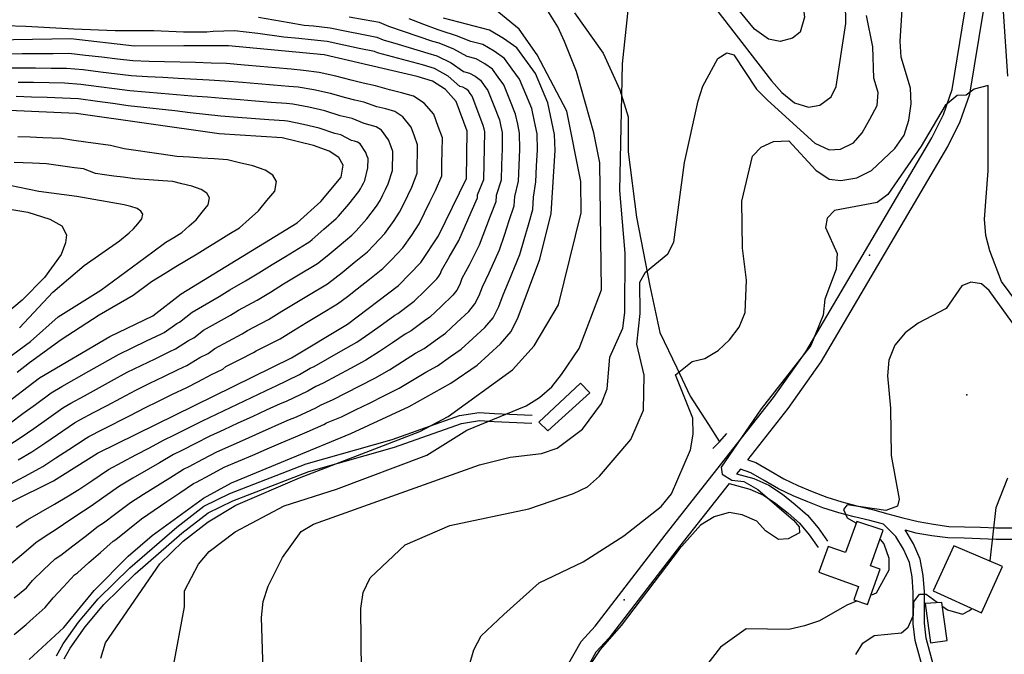
# Model space of a CAD drawing. Units: metres. Extents: x 550000 to 557669, y 4790000 to 4795000.
# Drawn here: x 550327 to 550676, y 4792251 to 4792475 of the extents above; entities that cross this region are included whole.
import ezdxf

# ---------------------------------------------------------------- set-up
doc = ezdxf.new("R2010")
doc.units = ezdxf.units.M
doc.header["$MEASUREMENT"] = 0
for name, color, linetype in [('CAMINO', 7, 'CONTINUOUS'), ('CARRETERA', 7, 'CONTINUOUS'), ('COTA', 7, 'CONTINUOUS'), ('CURVA_MAESTRA', 42, 'CONTINUOUS'), ('CURVA_NIVEL', 40, 'CONTINUOUS'), ('EDIFICIO', 1, 'CONTINUOUS'), ('PUENTE', 7, 'CONTINUOUS'), ('VAGUADA', 5, 'CONTINUOUS')]:
    doc.layers.add(name, color=color, linetype=linetype)

msp = doc.modelspace()

# ---------------------------------------------------------------- linework, layer by layer
at = {"layer": 'CAMINO'}
for points in [[(550340.037, 4792249.9788), (550342.3606, 4792254.2526), (550347.827, 4792261.9566), (550354.7089, 4792270.1401), (550365.9085, 4792281.158), (550382.563, 4792295.5927), (550392.1528, 4792303.0288), (550401.3065, 4792307.4952), (550428.4287, 4792317.9502), (550458.8475, 4792326.6125), (550482.6667, 4792335.11), (550489.6316, 4792336.2274), (550495.1125, 4792335.8849), (550508.4324, 4792335.2192)], [(550342.6953, 4792248.899), (550344.7843, 4792252.7413), (550350.0845, 4792260.2111), (550356.8044, 4792268.2019), (550367.844, 4792279.0623), (550384.3717, 4792293.3871), (550393.6675, 4792300.5953), (550402.4465, 4792304.8788), (550429.3338, 4792315.2434), (550459.7179, 4792323.8957), (550483.3776, 4792332.3363), (550489.7702, 4792333.3619), (550494.9524, 4792333.0381), (550508.2901, 4792332.3714)], [(550584.76, 4792319.45), (550587.56, 4792318.48), (550592.61, 4792315.5), (550597.47, 4792312.67), (550602.43, 4792310.35), (550607.56, 4792308.24), (550612.7, 4792306.14), (550617.99, 4792304.51), (550623.4, 4792303.16), (550628.94, 4792301.82), (550634.33, 4792300.35), (550639.68, 4792298.92), (550645.11, 4792297.52), (550650.51, 4792296.61), (550655.92, 4792295.86), (550661.47, 4792295.74), (550667.13, 4792295.57), (550672.73, 4792295.35), (550678.23, 4792295.28)], [(550646.91, 4792244.66), (550644.03, 4792255.37), (550643.27, 4792261.31), (550643.27, 4792272.52), (550642.9, 4792277.92), (550641.94, 4792283.03), (550639.86, 4792287.82), (550637.19, 4792292.25), (550632.79, 4792296.62), (550627.95, 4792297.96), (550622.45, 4792299.28), (550616.92, 4792300.67), (550611.36, 4792302.38), (550606.05, 4792304.54), (550600.82, 4792306.69), (550595.62, 4792309.13), (550590.59, 4792312.06), (550585.87, 4792314.84), (550582.15, 4792316.14)], [(550580.8, 4792314.43), (550586.86, 4792312.85), (550592.2, 4792310.43), (550596.99, 4792307.21), (550601.54, 4792303.64), (550605.9, 4792299.81), (550609.66, 4792295.28), (550612.91, 4792290.66)], [(550578.11, 4792311.02), (550585.52, 4792309.07), (550590.25, 4792306.93), (550594.64, 4792303.98), (550598.99, 4792300.57), (550603.03, 4792297.02), (550606.49, 4792292.85), (550609.65, 4792288.36)], [(550677.06, 4792188.45), (550671.82, 4792189.65), (550662.22, 4792194.52), (550658.15, 4792197.58), (550655.18, 4792201.65), (550651.56, 4792211.78), (550650.1, 4792222.65), (550651.27, 4792239.24), (550650.87, 4792245.23), (550647.95, 4792256.22), (550647.26, 4792261.56), (550647.26, 4792272.65), (550646.86, 4792278.43), (550645.78, 4792284.2), (550643.42, 4792289.65), (550640.42, 4792294.61), (550644.28, 4792293.62), (550649.9, 4792292.67), (550655.61, 4792291.88), (550661.36, 4792291.76), (550667, 4792291.59), (550672.62, 4792291.37), (550678.22, 4792291.28)]]:
    msp.add_lwpolyline(points, dxfattribs=at)
at = {"layer": 'CARRETERA'}
for points in [[(550584.76, 4792319.45), (550599.09, 4792337.63), (550610.75, 4792354.16), (550655.54, 4792430.39), (550659.98, 4792439.28), (550663.37, 4792448.99), (550671.7232, 4792500), (550674.62, 4792517.69), (550687.33, 4792567.59), (550695.61, 4792609.93), (550697.26, 4792622.92), (550696.2994, 4792636.5198), (550697.1474, 4792642.8159)], [(550540.63, 4792179.93), (550531.44, 4792193.26), (550523.99, 4792208.06), (550518.67, 4792223.75), (550517.95, 4792234.73), (550520.36, 4792245.48), (550525.71, 4792255.1), (550530.71, 4792260.51), (550555.46, 4792292.75), (550593.9, 4792341.51), (550605.31, 4792357.68), (550649.85, 4792433.49), (550654.01, 4792441.81), (550657.08, 4792450.6), (550665.163, 4792500), (550667.92, 4792516.85)], [(550582.15, 4792316.14), (550580.8, 4792314.43)], [(550578.11, 4792311.02), (550560.57, 4792288.77), (550535.66, 4792256.33), (550530.99, 4792251.27), (550526.47, 4792243.15), (550524.47, 4792234.22), (550525.07, 4792225.02), (550529.97, 4792210.56), (550537.02, 4792196.57), (550545.95, 4792183.62), (550560.33, 4792167.43), (550563.98, 4792163.68), (550567.64, 4792160.32)]]:
    msp.add_lwpolyline(points, dxfattribs=at)
at = {"layer": 'COTA'}
for p in [(550627.82, 4792391.92), (550662.25, 4792342.41), (550541.03, 4792269.85)]:
    msp.add_point(p, dxfattribs=at)
at = {"layer": 'CURVA_MAESTRA', "color": 250}
for points in [[(550678.75, 4792522.8), (550675.21, 4792500.55), (550675.12, 4792478.21), (550676.64, 4792455.28)], [(550486.21, 4792246.8), (550487.74, 4792252.12), (550490.32, 4792257.05), (550498.31, 4792264.66), (550510.91, 4792275.88), (550526.4, 4792283.25), (550540.82, 4792292.54), (550554.07, 4792302.92), (550557.76, 4792307.32), (550564.49, 4792323.01), (550565.36, 4792328.52), (550565.24, 4792334.17), (550559.18, 4792349.58), (550565.01, 4792354.31), (550569.54, 4792355.28), (550574.2, 4792358.19), (550578.3, 4792361.9), (550581.64, 4792366.39), (550583.82, 4792371.57), (550584.26, 4792383.12), (550582.9, 4792394.4), (550582.67, 4792411.09), (550586.45, 4792426.99), (550589.45, 4792430.23), (550593.83, 4792432.14), (550599.22, 4792432.42), (550608.81, 4792422), (550613.55, 4792418.87), (550617.71, 4792418.43), (550623.4, 4792419.36), (550628.56, 4792421.88), (550636.85, 4792429.74), (550640.08, 4792434.48), (550641.76, 4792439.8), (550642.53, 4792445.51), (550642.35, 4792451.11), (550639, 4792462.01), (550638.67, 4792467.71), (550640.16, 4792490.07)], [(550330.27, 4792248.65), (550342.56, 4792260.06), (550353.28, 4792273.11), (550365.36, 4792285.32), (550373.91, 4792292.64), (550392.07, 4792305.89), (550401.94, 4792311.27), (550444.19, 4792328.8), (550464.85, 4792338.33), (550479.59, 4792346.54), (550488.89, 4792353.01), (550497.24, 4792360.48), (550500.93, 4792364.83), (550503.46, 4792369.91), (550511.17, 4792390.51), (550515.15, 4792406.66), (550516.54, 4792429.03), (550516.36, 4792434.72), (550513.95, 4792445.84), (550509.56, 4792456.23), (550502.94, 4792465.38), (550498.29, 4792468.72), (550493.3, 4792471.6), (550477, 4792475.87)], [(550323.95, 4792304.55), (550338.95, 4792311.95), (550354.56, 4792321.82), (550423.22, 4792355.51), (550443.05, 4792367.48), (550461.06, 4792381.23), (550469, 4792389.33), (550475.26, 4792398.82), (550485.13, 4792419.05), (550485.4, 4792435.85), (550481.55, 4792446.34), (550477.7, 4792450.59), (550473.06, 4792453.62), (550467.69, 4792455.2), (550434.79, 4792462.84), (550400.9, 4792466.07), (550385.12, 4792466.04), (550367.56, 4792466.01), (550345.03, 4792468.55), (550311.05, 4792467.93)], [(550306.74, 4792327.71), (550333.99, 4792348.48), (550358.83, 4792363.07), (550374.13, 4792370.43), (550384.12, 4792378.21), (550425.21, 4792403.33), (550433.56, 4792410.89), (550440.78, 4792419.59), (550441.53, 4792423.8), (550439.99, 4792426.58), (550436.56, 4792428.78), (550431.03, 4792430.75), (550419.9, 4792433.45), (550397.53, 4792434.94), (550346.94, 4792442.14), (550278.22, 4792445.13)]]:
    msp.add_lwpolyline(points, dxfattribs=at)
at = {"layer": 'CURVA_NIVEL', "color": 252}
for points in [[(550587.13, 4792471.99), (550565.72, 4792498.04), (550559.44, 4792507.4), (550558.07, 4792512.98), (550558.9, 4792517.39), (550561.41, 4792520.58), (550566.16, 4792523.74), (550571.74, 4792525.12), (550577.24, 4792524.99), (550592.34, 4792517.8), (550596.59, 4792514.11), (550602.03, 4792504.09), (550603.25, 4792498.51), (550603.46, 4792487.22), (550604.81, 4792476.19), (550603.24, 4792470.97), (550600.62, 4792468.78), (550596.18, 4792467.57), (550592.02, 4792468.41), (550587.13, 4792471.99)], [(550381.16, 4792245.1), (550385.3, 4792267.35), (550385.33, 4792273), (550390.29, 4792282.47), (550394.08, 4792286.92), (550403.23, 4792293.94), (550420.6, 4792303.13), (550439.16, 4792308.99), (550471.09, 4792321.02), (550485.31, 4792329.97), (550506.24, 4792338.61), (550511.05, 4792341.47), (550515.35, 4792345.23), (550518.83, 4792349.63), (550525.06, 4792358.81), (550532.92, 4792379.67), (550532.39, 4792424.65), (550530.25, 4792435.27), (550524.1, 4792457.02), (550519.9, 4792467.66), (550517.53, 4792472.78), (550499.84, 4792501.33)], [(550558.46, 4792498.69), (550593.13, 4792453.68), (550596.78, 4792449.53), (550601.23, 4792445.94), (550606.25, 4792444.31), (550610.19, 4792445.12), (550614.25, 4792447.97), (550616.05, 4792451.65), (550619.44, 4792474.04), (550619.08, 4792496.38)], [(550413.26, 4792241.19), (550412.55, 4792263.58), (550413.17, 4792269.23), (550414.94, 4792274.71), (550420.05, 4792284.88), (550423.34, 4792289.47), (550426.67, 4792294.02), (550430.94, 4792296.62), (550489.73, 4792317.68), (550500.59, 4792320.33), (550511.72, 4792321.64), (550517.2, 4792323.51), (550526.25, 4792330.33), (550532.92, 4792339.32), (550534.95, 4792344.55), (550535.89, 4792355.81), (550540.5, 4792366.12), (550541.18, 4792371.58), (550541.38, 4792392.63), (550539.38, 4792414.85), (550540.41, 4792459.7), (550543.94, 4792493.24)], [(550355.66, 4792249.2), (550357.39, 4792254.62), (550376.54, 4792282.63), (550384.78, 4792290.59), (550393.63, 4792297.51), (550403.45, 4792303.34), (550426.01, 4792313.05), (550468.57, 4792329.49), (550478.7, 4792334.83), (550501.41, 4792351.34), (550509.14, 4792359.84), (550517.69, 4792374.36), (550525.74, 4792406.96), (550525.59, 4792418.06), (550520.69, 4792442.98), (550510.12, 4792462.93), (550503.79, 4792472.04), (550490.7, 4792482.81)], [(550411.55, 4792476.26), (550416.94, 4792475.32), (550422.34, 4792474.37), (550427.73, 4792473.43), (550431.02, 4792473.12), (550436.83, 4792472.44), (550442.67, 4792471.28), (550448.06, 4792470.22), (550453.45, 4792469.17), (550455.67, 4792468.24), (550460.91, 4792466.64), (550471.41, 4792463.46), (550474.63, 4792462.52), (550479.68, 4792460.1), (550484.11, 4792457), (550486.25, 4792456.44), (550488.24, 4792455.29), (550490.1, 4792453.95), (550491.46, 4792452.07), (550492.75, 4792450.29), (550494.82, 4792444.96), (550496.82, 4792439.84), (550497.31, 4792437.54), (550497.78, 4792435.39), (550497.79, 4792429.63), (550497.59, 4792423.97), (550497.41, 4792418.48), (550495.69, 4792413.04), (550495.55, 4792410.84), (550493.56, 4792405.69), (550489.62, 4792395.49), (550486.13, 4792388.43), (550483.55, 4792383.62), (550482.78, 4792381.56), (550481.77, 4792379.53), (550480.29, 4792377.79), (550476.13, 4792373.75), (550472.19, 4792369.94), (550470.27, 4792368.61), (550465.53, 4792365.11), (550463.47, 4792363.96), (550458.93, 4792360.89), (550454.39, 4792357.81), (550449.49, 4792354.77), (550444.07, 4792351.77), (550439.25, 4792349.15), (550434.42, 4792346.53), (550431.75, 4792345.41), (550428.93, 4792343.71), (550421.25, 4792340.09), (550419.22, 4792339.25), (550414.22, 4792336.96), (550409.23, 4792334.66), (550404.23, 4792332.36), (550399.24, 4792330.06), (550394.24, 4792327.77), (550389.26, 4792325.21), (550384.37, 4792322.71), (550381.41, 4792321.26), (550376.51, 4792318.39), (550367.03, 4792312.89), (550362.3, 4792310.14), (550356.75, 4792306.24), (550352.29, 4792303.05), (550349.51, 4792301.29), (550344.69, 4792298.01), (550340.18, 4792294.99), (550335.68, 4792291.97), (550332.64, 4792289.99), (550328.39, 4792286.37), (550324.22, 4792282.86)], [(550325.03, 4792270.57), (550329.4, 4792274.13), (550331.5, 4792276.67), (550335.44, 4792280.43), (550339.52, 4792284.36), (550341.54, 4792285.68), (550345.83, 4792288.99), (550350.13, 4792292.31), (550354.79, 4792295.97), (550356.65, 4792297.14), (550361.01, 4792300.46), (550366.17, 4792304.31), (550370.8, 4792307.22), (550380.08, 4792313.04), (550384.96, 4792316.13), (550386.93, 4792317.1), (550391.8, 4792319.65), (550396.81, 4792322.27), (550406.85, 4792326.73), (550411.88, 4792328.97), (550421.92, 4792333.43), (550424.97, 4792334.7), (550431.78, 4792337.81), (550433.66, 4792338.95), (550437.68, 4792340.62), (550442.56, 4792343.13), (550447.43, 4792345.65), (550452.72, 4792348.41), (550457.87, 4792351.32), (550467.13, 4792357.2), (550470.21, 4792358.92), (550474.88, 4792362.3), (550477.75, 4792364.29), (550481.75, 4792368.06), (550485.94, 4792372.02), (550488.15, 4792374.63), (550489.67, 4792377.67), (550490.82, 4792380.76), (550493.19, 4792385.69), (550496.8, 4792393.83), (550498.55, 4792399.01), (550500.31, 4792404.19), (550502.08, 4792409.45), (550502.29, 4792412.74), (550503.55, 4792418.19), (550503.78, 4792423.68), (550504.04, 4792429.43), (550503.97, 4792435.17), (550503.27, 4792438.39), (550502.53, 4792441.84), (550500.48, 4792446.94), (550498.35, 4792452.27), (550496.41, 4792454.94), (550494.38, 4792457.76), (550491.59, 4792459.76), (550488.6, 4792461.49), (550485.4, 4792462.33), (550480.67, 4792464.86), (550475.42, 4792466.97), (550473.27, 4792467.6), (550468.08, 4792469.36), (550462.89, 4792471.13), (550457.7, 4792472.89), (550454.38, 4792474.29), (550448.97, 4792475.24), (550443.56, 4792476.21)], [(550447.96, 4792244.37), (550447.7, 4792266.81), (550448.62, 4792272.37), (550451.05, 4792277.61), (550463.48, 4792289.33), (550479.28, 4792296.19), (550507.25, 4792302.03), (550523.07, 4792307.45), (550528.03, 4792309.91), (550532.28, 4792313.67), (550543.35, 4792326.57), (550547.85, 4792337.03), (550548.03, 4792349.38), (550545.48, 4792360.34), (550546.58, 4792371.31), (550546.52, 4792382.35), (550548.47, 4792385.93), (550556.43, 4792392.34), (550558.58, 4792396.56), (550562.29, 4792424.71), (550567.13, 4792446.57), (550568.81, 4792451.84), (550574.12, 4792461.61), (550577.34, 4792463.66), (550579.85, 4792462.94), (550587.87, 4792450.76), (550591.77, 4792446.86), (550608.43, 4792431.65), (550613.61, 4792429.22), (550617.61, 4792429.47), (550622.12, 4792431.69), (550625.22, 4792435.28), (550627.96, 4792440.06), (550630.59, 4792444.95), (550630.88, 4792449.5), (550629.36, 4792454.58), (550629.05, 4792465.72), (550626.8, 4792476.84)], [(550325.76, 4792295.62), (550329.81, 4792298.26), (550334.53, 4792300.98), (550339.25, 4792303.71), (550344.23, 4792306.62), (550347.94, 4792308.96), (550352.49, 4792312.03), (550358.43, 4792315.98), (550363.26, 4792318.56), (550368.1, 4792321.15), (550372.94, 4792323.73), (550377.86, 4792326.38), (550381.8, 4792328.32), (550386.72, 4792330.78), (550391.68, 4792333.27), (550396.65, 4792335.63), (550401.61, 4792337.99), (550406.58, 4792340.35), (550411.54, 4792342.71), (550416.51, 4792345.07), (550417.53, 4792345.49), (550426.07, 4792349.61), (550429.83, 4792351.88), (550431.17, 4792352.44), (550435.94, 4792355.17), (550440.7, 4792357.9), (550446.27, 4792361.12), (550450.9, 4792364.31), (550455.36, 4792367.52), (550459.81, 4792370.72), (550460.84, 4792371.3), (550465.66, 4792374.92), (550466.62, 4792375.58), (550470.52, 4792379.45), (550474.64, 4792383.56), (550475.38, 4792384.43), (550475.89, 4792385.44), (550476.27, 4792386.47), (550479.07, 4792391.17), (550482.44, 4792397.15), (550486.82, 4792407.19), (550489.02, 4792412.24), (550489.09, 4792413.34), (550491.27, 4792418.76), (550491.4, 4792424.25), (550491.54, 4792429.83), (550491.59, 4792435.62), (550491.35, 4792436.69), (550491.11, 4792437.84), (550489.16, 4792442.98), (550487.15, 4792448.31), (550486.5, 4792449.2), (550485.82, 4792450.14), (550484.89, 4792450.81), (550483.9, 4792451.39), (550482.83, 4792451.67), (550478.69, 4792455.34), (550473.84, 4792458.07), (550469.55, 4792459.33), (550464.24, 4792460.74), (550453.64, 4792463.58), (550452.53, 4792464.05), (550447.16, 4792465.19), (550441.78, 4792466.35), (550435.81, 4792467.64), (550430.16, 4792468.24), (550425.78, 4792468.65), (550420.51, 4792469.18), (550411.31, 4792470.44), (550403.05, 4792471.45), (550395.5, 4792471.12), (550393.23, 4792470.97), (550385, 4792470.97), (550374.5, 4792471.44), (550360.81, 4792471.44), (550346.18, 4792471.95), (550329.19, 4792472.95), (550314.09, 4792473.46)], [(550325.06, 4792257.5), (550329.2, 4792261.13), (550331.68, 4792263.35), (550335.98, 4792267.09), (550338.77, 4792270.48), (550342.49, 4792274.49), (550346.4, 4792278.73), (550347.41, 4792279.39), (550351.48, 4792283), (550355.57, 4792286.61), (550360.07, 4792290.64), (550361, 4792291.23), (550365.27, 4792294.67), (550370.04, 4792298.47), (550374.57, 4792301.55), (550379.11, 4792304.62), (550383.65, 4792307.7), (550388.51, 4792311.01), (550389.5, 4792311.49), (550394.34, 4792314.08), (550399.37, 4792316.77), (550404.42, 4792318.93), (550409.47, 4792321.1), (550414.53, 4792323.28), (550419.58, 4792325.45), (550424.63, 4792327.61), (550428.69, 4792329.3), (550434.64, 4792331.91), (550435.58, 4792332.48), (550440.93, 4792334.71), (550445.87, 4792337.11), (550450.8, 4792339.52), (550455.94, 4792342.06), (550461.36, 4792344.82), (550466.07, 4792347.63), (550470.79, 4792350.44), (550474.9, 4792352.73), (550479.49, 4792355.99), (550483.32, 4792358.65), (550487.36, 4792362.36), (550491.59, 4792366.25), (550494.54, 4792369.73), (550496.56, 4792373.79), (550498.1, 4792377.91), (550500.25, 4792382.95), (550503.98, 4792392.17), (550505.51, 4792397.43), (550507.05, 4792402.69), (550508.61, 4792408.05), (550508.89, 4792412.44), (550509.69, 4792417.91), (550509.97, 4792423.4), (550510.29, 4792429.23), (550510.16, 4792434.94), (550509.23, 4792439.24), (550508.24, 4792443.84), (550506.14, 4792448.92), (550503.95, 4792454.25), (550501.37, 4792457.81), (550498.66, 4792461.57), (550494.94, 4792464.24), (550490.95, 4792466.54), (550486.68, 4792467.66), (550481.66, 4792469.62), (550476.21, 4792471.42), (550475.13, 4792471.73), (550470, 4792473.67), (550464.86, 4792475.61)], [(550320.5, 4792309.18), (550330.14, 4792314.4), (550335.13, 4792317.1), (550339.71, 4792320.11), (550344.31, 4792323.13), (550350.44, 4792327.15), (550351.39, 4792327.7), (550356.28, 4792330.2), (550366.08, 4792335.18), (550371.21, 4792337.82), (550376.14, 4792340.23), (550381.09, 4792342.64), (550386.12, 4792345.1), (550390.07, 4792347.04), (550394.88, 4792349.65), (550398.83, 4792351.59), (550399.96, 4792352.47), (550404.85, 4792354.99), (550409.74, 4792357.5), (550410.68, 4792358.07), (550419.15, 4792362.34), (550423.85, 4792365.19), (550428.55, 4792368.03), (550433.26, 4792370.88), (550439.48, 4792374.65), (550442.97, 4792377.31), (550446.47, 4792379.98), (550450.78, 4792383.39), (550455.56, 4792387.16), (550458.64, 4792390.29), (550462.61, 4792394.48), (550465.77, 4792399.05), (550468.36, 4792402.97), (550472.22, 4792410.87), (550474.14, 4792414.83), (550476.41, 4792420), (550476.47, 4792424.39), (550476.54, 4792428.79), (550476.62, 4792433.44), (550475.1, 4792437.56), (550473.54, 4792441.83), (550470.15, 4792445.78), (550466.44, 4792448.21), (550462.15, 4792449.47), (550457.86, 4792450.46), (550452.88, 4792451.9), (550448.6, 4792452.9), (550444.32, 4792453.89), (550438.92, 4792455.28), (550432.96, 4792456.68), (550427.42, 4792457.37), (550423.04, 4792457.79), (550417.57, 4792458.28), (550412.08, 4792458.77), (550406.61, 4792459.26), (550400.22, 4792459.84), (550394.73, 4792459.99), (550389.24, 4792460.13), (550378.26, 4792460.43), (550372.78, 4792460.57), (550367.01, 4792460.72), (550361.55, 4792461.36), (550356.08, 4792462.01), (550350.31, 4792462.7), (550344.31, 4792463.31), (550338.81, 4792463.27), (550327.81, 4792463.21), (550322.31, 4792463.17)], [(550326.47, 4792319.39), (550331.31, 4792322.25), (550335.84, 4792325.34), (550340.38, 4792328.44), (550346.33, 4792332.48), (550348.22, 4792333.59), (550353.08, 4792336.16), (550357.94, 4792338.72), (550362.8, 4792341.29), (550368.11, 4792344.13), (550373.05, 4792346.53), (550378, 4792348.94), (550383.12, 4792351.43), (550386.08, 4792352.89), (550390.77, 4792355.69), (550393.74, 4792357.14), (550396, 4792358.9), (550400.84, 4792361.51), (550405.68, 4792364.11), (550407.56, 4792365.25), (550415.08, 4792369.17), (550419.78, 4792372.03), (550429.18, 4792377.73), (550435.91, 4792381.82), (550438.53, 4792383.81), (550441.15, 4792385.82), (550445.4, 4792389.3), (550450.06, 4792393.09), (550452.37, 4792395.44), (550456.22, 4792399.64), (550459.52, 4792404.18), (550461.46, 4792407.12), (550462.91, 4792410.09), (550464.36, 4792413.05), (550465.8, 4792416.02), (550467.69, 4792420.95), (550467.73, 4792424.24), (550467.79, 4792427.54), (550467.85, 4792431.03), (550466.71, 4792434.12), (550465.54, 4792437.32), (550462.61, 4792440.98), (550459.83, 4792442.8), (550456.61, 4792443.75), (550453.39, 4792444.49), (550448.8, 4792446.12), (550445.59, 4792446.87), (550442.38, 4792447.61), (550436.95, 4792449.15), (550431.14, 4792450.52), (550425.54, 4792451.39), (550422.25, 4792451.7), (550416.78, 4792452.16), (550411.29, 4792452.62), (550405.81, 4792453.08), (550399.55, 4792453.61), (550394.07, 4792453.92), (550383.11, 4792454.52), (550377.63, 4792454.83), (550372.16, 4792455.13), (550366.47, 4792455.43), (550355.55, 4792456.79), (550349.47, 4792457.56), (550343.59, 4792458.07), (550338.09, 4792458.1), (550332.59, 4792458.14), (550327.1, 4792458.18), (550321.6, 4792458.21)], [(550322.81, 4792324.38), (550327.49, 4792327.4), (550331.97, 4792330.57), (550336.46, 4792333.75), (550342.21, 4792337.81), (550345.06, 4792339.48), (550349.87, 4792342.12), (550359.51, 4792347.4), (550365.02, 4792350.44), (550369.96, 4792352.84), (550374.91, 4792355.23), (550380.12, 4792357.76), (550382.1, 4792358.73), (550386.67, 4792361.72), (550388.64, 4792362.69), (550392.04, 4792365.34), (550401.62, 4792370.72), (550404.43, 4792372.44), (550411.02, 4792376.01), (550415.71, 4792378.87), (550420.41, 4792381.72), (550425.11, 4792384.58), (550432.34, 4792388.99), (550435.84, 4792391.65), (550440.03, 4792395.2), (550444.56, 4792399.02), (550446.1, 4792400.59), (550449.84, 4792404.8), (550453.27, 4792409.32), (550454.57, 4792411.28), (550455.53, 4792413.25), (550456.5, 4792415.23), (550457.46, 4792417.21), (550458.97, 4792421.9), (550459, 4792424.09), (550459.03, 4792426.29), (550459.07, 4792428.62), (550458.31, 4792430.68), (550457.53, 4792432.81), (550455.07, 4792436.18), (550453.21, 4792437.39), (550451.07, 4792438.02), (550448.92, 4792438.52), (550444.72, 4792440.34), (550442.58, 4792440.84), (550440.44, 4792441.33), (550434.97, 4792443.01), (550429.32, 4792444.36), (550423.66, 4792445.41), (550421.47, 4792445.62), (550415.99, 4792446.04), (550410.5, 4792446.47), (550405.02, 4792446.9), (550398.87, 4792447.39), (550393.4, 4792447.85), (550387.93, 4792448.3), (550382.47, 4792448.77), (550377, 4792449.23), (550371.54, 4792449.69), (550365.93, 4792450.15), (550360.48, 4792450.86), (550355.02, 4792451.57), (550348.62, 4792452.42), (550342.87, 4792452.84), (550337.38, 4792452.94), (550331.88, 4792453.04), (550326.38, 4792453.15)], [(550687.48, 4792365.25), (550674.54, 4792382.57), (550670.49, 4792393.46), (550669.07, 4792398.89), (550668.59, 4792404.73), (550669.8, 4792421.75), (550669.88, 4792452.04), (550664.9, 4792450.72), (550662.03, 4792448.63), (550658.88, 4792448.44), (550654.63, 4792444.93), (550646.13, 4792430.57), (550634.27, 4792413.46), (550630.56, 4792410.61), (550615.46, 4792407.8), (550612.9, 4792405.01), (550612.29, 4792401.71), (550616.42, 4792392.56), (550616.04, 4792386.96), (550612.04, 4792376.36), (550611.42, 4792370.65), (550607.12, 4792359.89), (550589.44, 4792337.5), (550575.37, 4792316.82), (550575.71, 4792314.32), (550579.04, 4792312.17), (550583.39, 4792311.78), (550588.28, 4792308.95), (550600.93, 4792298.02), (550602.91, 4792295.7), (550602.99, 4792293.55), (550599.02, 4792291.4), (550595.62, 4792291.2), (550591.03, 4792294.24), (550587.89, 4792297.64), (550582.71, 4792299.92), (550578.2, 4792300.71), (550572.82, 4792299.18), (550568.01, 4792296.27), (550560.43, 4792287.82), (550539.96, 4792260.69), (550532.48, 4792252.29), (550526.36, 4792243.05)], [(550323.67, 4792332.55), (550328.1, 4792335.8), (550332.53, 4792339.06), (550338.1, 4792343.14), (550341.89, 4792345.37), (550351.45, 4792350.79), (550356.23, 4792353.51), (550361.92, 4792356.75), (550371.82, 4792361.53), (550377.12, 4792364.09), (550378.11, 4792364.58), (550382.56, 4792367.76), (550383.55, 4792368.24), (550388.08, 4792371.77), (550397.56, 4792377.33), (550401.31, 4792379.62), (550406.95, 4792382.84), (550411.64, 4792385.71), (550416.34, 4792388.57), (550421.03, 4792391.43), (550428.77, 4792396.16), (550429.65, 4792396.82), (550430.52, 4792397.49), (550434.65, 4792401.11), (550439.06, 4792404.95), (550439.83, 4792405.74), (550443.45, 4792409.96), (550447.02, 4792414.45), (550447.67, 4792415.43), (550448.15, 4792416.42), (550448.64, 4792417.41), (550449.12, 4792418.4), (550450.25, 4792422.85), (550450.26, 4792423.94), (550450.28, 4792425.04), (550450.3, 4792426.21), (550449.92, 4792427.24), (550449.53, 4792428.3), (550447.53, 4792431.38), (550446.6, 4792431.98), (550445.53, 4792432.3), (550444.45, 4792432.55), (550440.64, 4792434.56), (550439.57, 4792434.81), (550438.5, 4792435.05), (550433, 4792436.88), (550427.5, 4792438.2), (550421.78, 4792439.43), (550420.68, 4792439.53), (550415.2, 4792439.92), (550404.22, 4792440.72), (550398.2, 4792441.16), (550392.74, 4792441.78), (550387.28, 4792442.39), (550381.83, 4792443.01), (550376.37, 4792443.63), (550370.92, 4792444.25), (550365.39, 4792444.86), (550359.94, 4792445.61), (550354.49, 4792446.35), (550347.78, 4792447.28), (550342.15, 4792447.6), (550336.66, 4792447.77), (550331.16, 4792447.94), (550325.67, 4792448.12)], [(550326.11, 4792350.47), (550330.44, 4792353.87), (550341.59, 4792362.01), (550355.04, 4792370.76), (550367.17, 4792377.76), (550373.58, 4792382.55), (550378.51, 4792385.56), (550382.27, 4792387.86), (550386.02, 4792390.15), (550389.77, 4792392.45), (550393.53, 4792394.75), (550397.28, 4792397.04), (550401.03, 4792399.34), (550404.79, 4792401.63), (550408.21, 4792404.72), (550411.47, 4792407.68), (550414.43, 4792411.25), (550417.25, 4792414.64), (550417.85, 4792418.01), (550416.62, 4792420.23), (550413.87, 4792421.99), (550409.45, 4792423.57), (550404.82, 4792424.69), (550400.55, 4792425.73), (550395.82, 4792426.04), (550391.43, 4792426.33), (550387.03, 4792426.63), (550382.65, 4792426.92), (550377.03, 4792427.72), (550363.95, 4792429.58), (550359.15, 4792430.75), (550354.79, 4792431.36), (550350.43, 4792431.99), (550346.07, 4792432.6), (550341.72, 4792433.23), (550335.1, 4792433.51), (550330.7, 4792433.7), (550326.31, 4792433.89)], [(550318.15, 4792352.19), (550330.77, 4792361.31), (550340.61, 4792370.06), (550355.69, 4792379.51), (550371.43, 4792391.06), (550377.71, 4792395.86), (550378.75, 4792396.5), (550381.56, 4792398.22), (550384.38, 4792399.94), (550386.94, 4792402.26), (550389.39, 4792404.48), (550391.61, 4792407.15), (550393.72, 4792409.7), (550394.17, 4792412.22), (550393.25, 4792413.89), (550391.19, 4792415.21), (550387.87, 4792416.39), (550384.4, 4792417.23), (550381.2, 4792418.01), (550377.65, 4792418.25), (550374.36, 4792418.46), (550371.06, 4792418.69), (550367.77, 4792418.91), (550363.56, 4792419.51), (550360.29, 4792419.97), (550357.02, 4792420.44), (550353.75, 4792420.9), (550349.58, 4792422.46), (550346.31, 4792422.92), (550343.04, 4792423.39), (550339.77, 4792423.85), (550336.51, 4792424.32), (550331.54, 4792424.53), (550328.24, 4792424.67), (550324.95, 4792424.81)], [(550326.84, 4792366.21), (550338.64, 4792378.81), (550349.79, 4792388.26), (550362.25, 4792397.01), (550365.68, 4792399.79), (550367.31, 4792401.27), (550368.79, 4792403.06), (550370.2, 4792404.75), (550370.5, 4792406.44), (550369.88, 4792407.55), (550368.51, 4792408.43), (550366.3, 4792409.22), (550363.98, 4792409.78), (550347.17, 4792412.76), (550333.72, 4792414.51), (550319.95, 4792417.31)], [(550315.03, 4792409.61), (550329.79, 4792407.16), (550337.66, 4792404.71), (550341.92, 4792402.26), (550343.56, 4792399.11), (550343.23, 4792396.31), (550341.59, 4792392.11), (550335.69, 4792384.06), (550327.82, 4792376.01), (550321.26, 4792370.41)], [(550693.43, 4792347.19), (550670.24, 4792379.46), (550667.5, 4792381.77), (550663.65, 4792382.32), (550660.52, 4792381.08), (550654.98, 4792373), (550645.1, 4792367.87), (550640.5, 4792364.45), (550636.81, 4792360), (550634.69, 4792354.68), (550634.16, 4792349.17), (550635.27, 4792337.74), (550635.5, 4792320.99), (550638.37, 4792305.44), (550637.75, 4792303.03), (550633.67, 4792301.47), (550619.9, 4792303.53), (550618.57, 4792301.87), (550619.91, 4792298.83), (550623.0013, 4792297.0726)], [(550670.5905, 4792283.6152), (550672.65, 4792302.56), (550676.75, 4792313.07)], [(550631.5833, 4792291.1437), (550632.94, 4792289.62), (550634.71, 4792284.64), (550634.62, 4792280.29), (550630.23, 4792272.23), (550628.5242, 4792271.5339)], [(550622.98, 4792250.44), (550625.48, 4792254.42), (550629.44, 4792257.18), (550639.17, 4792258.11), (550641.49, 4792260.19), (550643.38, 4792264.37), (550643.52, 4792269.17), (550645.58, 4792271.85), (550647.93, 4792271.78), (550651.8181, 4792268.9622)], [(550623.2368, 4792269.3762), (550619.84, 4792267.99), (550610.17, 4792262.36), (550604.8, 4792260.58), (550599.31, 4792259.31), (550584.12, 4792259.5), (550575.06, 4792253.03), (550564.6, 4792239.53)], [(550653.8272, 4792267.5061), (550655.45, 4792266.33), (550660.73, 4792264.71), (550663.26, 4792266.04), (550663.9172, 4792266.669)]]:
    msp.add_lwpolyline(points, dxfattribs=at)
at = {"layer": 'EDIFICIO', "color": 6}
for points in [[(550510.7089, 4792332.7616), (550514.0056, 4792329.7263), (550528.8408, 4792343.1686), (550525.5441, 4792346.6375), (550510.7089, 4792332.7616)], [(550623.338, 4792297.568), (550619.388, 4792286.538), (550613.198, 4792288.748), (550609.928, 4792279.608), (550623.968, 4792274.578), (550622.278, 4792269.878), (550627.148, 4792268.138), (550631.638, 4792280.668), (550628.128, 4792281.928), (550632.638, 4792294.538), (550623.338, 4792297.568)], [(550657.67, 4792289), (550650.4, 4792272.97), (550667.45, 4792265.23), (550674.88, 4792281.61), (550657.67, 4792289)], [(550647.5073, 4792268.5813), (550649.3873, 4792254.6313), (550655.3073, 4792255.4313), (550653.4873, 4792268.9013), (550647.5073, 4792268.5813)]]:
    msp.add_lwpolyline(points, dxfattribs=at)
at = {"layer": 'PUENTE'}
msp.add_lwpolyline([(550572.3338, 4792323.4356), (550574.6719, 4792325.8536), (550577.34, 4792328.7467)], dxfattribs=at)
at = {"layer": 'VAGUADA', "color": 4}
msp.add_lwpolyline([(550523.4177, 4792477.745), (550533.4926, 4792463.5152), (550539.419, 4792450.4712), (550542.3823, 4792440.9846), (550542.3823, 4792428.5335), (550545.3454, 4792405.41), (550550.0866, 4792381.1007), (550553.6424, 4792364.4993), (550559.5689, 4792352.0481), (550564.31, 4792341.9687), (550570.8291, 4792331.8892), (550574.6719, 4792325.8536)], dxfattribs=at)

doc.saveas('drawing.dxf')
